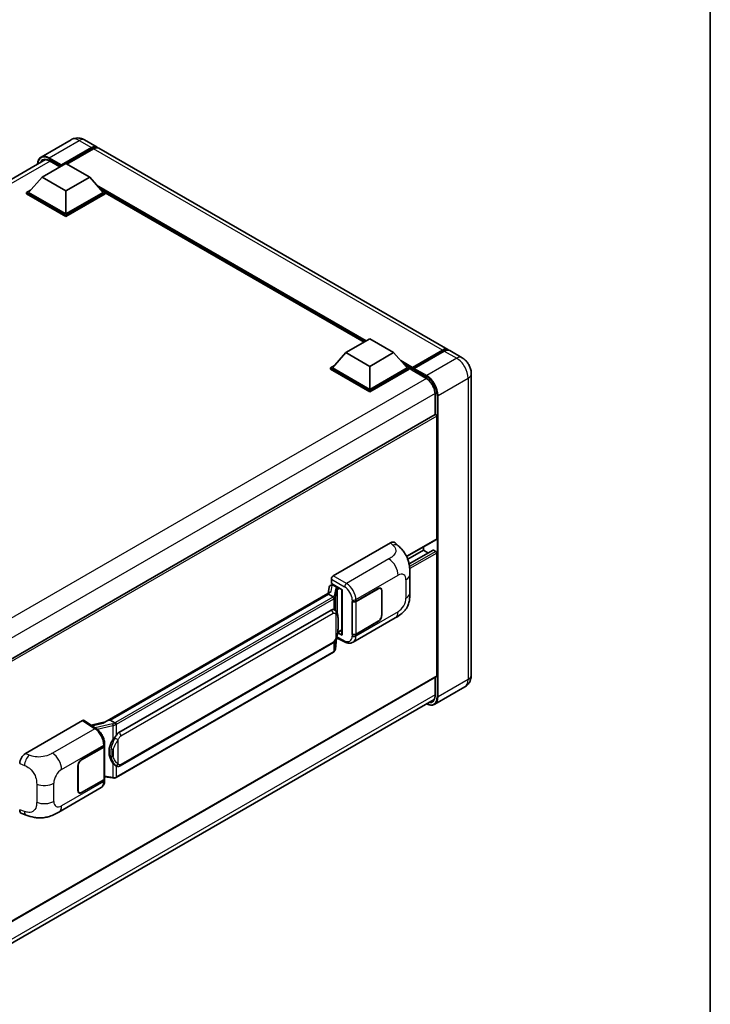
# Model space of a CAD drawing. Units: millimetres. Extents: x 0 to 8672, y 0 to 1124.
# Drawn here: x 1336 to 1564, y 217 to 541 of the extents above; entities that cross this region are included whole.
import ezdxf

# ---------------------------------------------------------------- set-up
doc = ezdxf.new("R2010")
doc.units = ezdxf.units.MM
doc.header["$LTSCALE"] = 4
for name, color, linetype, lineweight in [('Border (ISO)', 7, 'Continuous', 35), ('Visible (ISO)', 7, 'Continuous', 35), ('Visible Narrow (ISO)', 7, 'Continuous', 25)]:
    doc.layers.add(name, color=color, linetype=linetype, lineweight=lineweight)

# ---------------------------------------------------------------- blocks, each defined once
blk = doc.blocks.new('図面枠 tk図枠')
at = {"layer": 'Border (ISO)'}
blk.add_line((405.5, 289), (405.5, 8), dxfattribs=at)

msp = doc.modelspace()

# ---------------------------------------------------------------- linework, layer by layer
at = {"layer": 'Visible (ISO)'}
for p, q in [((1353.2699, 501.7265), (1343.3704, 496.011)), ((1357.7144, 501.6384), (1361.7999, 499.2797)), ((1349.9655, 493.0796), (1360.0221, 498.8858)), ((1350.1226, 493.3881), (1360.0221, 499.1036)), ((1360.6507, 498.7407), (1351.8825, 493.6784)), ((1477.4511, 432.5084), (1362.4284, 498.9168)), ((1189.5122, 405.4599), (1344.8355, 495.1358)), ((1343.6801, 489.3419), (1351.5368, 493.878)), ((1346.0831, 494.7379), (1349.5547, 492.7336)), ((1351.5368, 493.878), (1359.3936, 489.3419)), ((1349.9655, 493.0796), (1349.9655, 493.1159)), ((1350.0598, 493.0252), (1349.9655, 493.0796)), ((1343.6801, 489.3419), (1339.2175, 484.3341)), ((1351.5368, 484.8058), (1343.6801, 489.3419)), ((1359.3936, 489.3419), (1351.5368, 484.8058)), ((1359.3936, 489.3419), (1363.8562, 484.3341)), ((1338.5889, 484.3341), (1339.8835, 485.0815)), ((1338.5889, 483.826), (1338.5889, 484.3341)), ((1351.5368, 476.8586), (1338.5889, 484.3341)), ((1351.5368, 477.2215), (1339.2175, 484.3341)), ((1351.5368, 484.8058), (1351.5368, 477.2215)), ((1363.8562, 484.3341), (1351.5368, 477.2215)), ((1364.4847, 484.3341), (1351.5368, 476.8586)), ((1363.1901, 485.0815), (1364.4847, 484.3341)), ((1364.4847, 483.826), (1364.4847, 484.3341)), ((1449.8359, 434.9425), (1364.4847, 484.22)), ((1351.5368, 476.3505), (1338.5889, 483.826)), ((1364.4847, 483.826), (1351.5368, 476.3505)), ((1351.5368, 476.3505), (1351.5368, 476.8586)), ((1443.8693, 431.4977), (1451.726, 436.0337)), ((1451.726, 436.0337), (1459.5827, 431.4977)), ((1465.6628, 426.2286), (1475.7194, 432.0348)), ((1465.8053, 426.635), (1475.6734, 432.3323)), ((1476.3019, 431.9694), (1466.4024, 426.2539)), ((1482.1652, 429.7867), (1478.0797, 432.1455)), ((1443.8693, 431.4977), (1439.4066, 426.4898)), ((1451.726, 426.9616), (1443.8693, 431.4977)), ((1459.5827, 431.4977), (1451.726, 426.9616)), ((1459.5827, 431.4977), (1464.0454, 426.4898)), ((1438.7781, 426.4898), (1440.0727, 427.2372)), ((1438.7781, 425.9818), (1438.7781, 426.4898)), ((1451.726, 419.0143), (1438.7781, 426.4898)), ((1451.726, 418.5063), (1438.7781, 425.9818)), ((1451.726, 419.3772), (1439.4066, 426.4898)), ((1451.726, 426.9616), (1451.726, 419.3772)), ((1464.0454, 426.4898), (1451.726, 419.3772)), ((1464.6739, 426.4898), (1451.726, 419.0143)), ((1464.6739, 425.9818), (1451.726, 418.5063)), ((1463.3793, 427.2372), (1464.6739, 426.4898)), ((1464.6739, 425.9818), (1464.6739, 426.4898)), ((1465.6167, 425.8314), (1464.6739, 426.3758)), ((1465.6167, 425.9818), (1465.6167, 426.3084)), ((1465.6167, 425.8003), (1465.6167, 426.1269)), ((1465.6628, 425.6986), (1470.2197, 423.0677)), ((1466.2453, 425.9455), (1465.7739, 426.2176)), ((1466.2453, 425.9818), (1466.2453, 425.9455)), ((1485.2, 424.5302), (1485.2, 325.0991)), ((1451.726, 418.5063), (1451.726, 419.0143)), ((1473.2512, 417.8168), (1473.2512, 411.1254)), ((1473.2512, 411.1254), (1318.0727, 321.533)), ((1473.7877, 370.0971), (1473.7877, 410.559)), ((1439.6891, 357.8494), (1458.5232, 368.7233)), ((1460.0392, 368.7505), (1461.0719, 367.8149)), ((1473.6957, 369.8937), (1463.8637, 364.2172)), ((1469.388, 366.2868), (1469.388, 367.4066)), ((1469.388, 366.2868), (1464.2429, 363.3163)), ((1472.5859, 366.3726), (1464.6703, 361.8025)), ((1470.9126, 365.4065), (1469.388, 366.2868)), ((1473.4735, 365.9239), (1472.7192, 366.3594)), ((1473.7877, 324.9176), (1473.7877, 365.3796)), ((1464.9656, 352.3585), (1464.9656, 358.3641)), ((1438.3237, 354.1703), (1437.9534, 352.0943)), ((1438.8555, 354.7293), (1439.3301, 354.8389)), ((1439.0609, 355.3094), (1439.0609, 356.7614)), ((1439.0609, 355.3094), (1442.6386, 353.2439)), ((1439.2741, 354.8259), (1439.5863, 355.0062)), ((1439.6958, 354.7687), (1440.9528, 354.043)), ((1364.3267, 309.5859), (1438.6668, 352.5062)), ((1438.1244, 351.8656), (1366.1441, 310.3078)), ((1438.1244, 351.8656), (1438.1473, 351.998)), ((1439.6848, 350.9647), (1438.1244, 351.8656)), ((1442.5085, 353.319), (1442.5085, 338.4539)), ((1442.6386, 353.2439), (1442.6386, 338.2814)), ((1447.1485, 349.4551), (1454.4602, 353.6765)), ((1447.1848, 349.4035), (1454.4602, 353.6039)), ((1455.3046, 353.6875), (1455.027, 353.8478)), ((1455.6544, 352.9144), (1455.6544, 344.9309)), ((1455.7172, 352.9507), (1455.7172, 344.9672)), ((1445.8911, 349.4549), (1445.9138, 349.4426)), ((1445.8911, 338.5682), (1445.8911, 349.4549)), ((1445.9277, 349.4035), (1445.9575, 349.4206)), ((1445.9277, 338.662), (1445.9277, 349.4035)), ((1369.0197, 306.1799), (1439.0201, 346.5947)), ((1440.0714, 346.6283), (1440.0546, 346.638)), ((1446.2023, 335.9602), (1460.1458, 344.0105)), ((1454.4602, 342.7898), (1447.1485, 338.5685)), ((1454.4602, 342.8624), (1447.1848, 338.662)), ((1442.6386, 338.2814), (1441.1488, 339.0254)), ((1441.1623, 339.1319), (1441.1806, 339.1488)), ((1441.1719, 339.1407), (1442.5085, 339.9124)), ((1445.9937, 338.6275), (1445.8911, 338.5682)), ((1445.9138, 338.556), (1445.8911, 338.5682)), ((1369.4641, 295.213), (1439.4645, 335.6278)), ((1440.3825, 333.725), (1440.7091, 337.2876)), ((1440.7734, 337.4454), (1443.6117, 336.0279)), ((1439.7748, 332.7094), (1368.0808, 291.3168)), ((1473.6957, 324.7142), (1318.5385, 235.1341)), ((1473.2512, 324.4576), (1473.2512, 318.3857)), ((1483.0541, 321.206), (1473.1546, 315.4906)), ((1317.8059, 227.521), (1472.9721, 317.1062)), ((1338.2029, 299.2563), (1357.0369, 310.1302)), ((1357.4964, 310.1649), (1361.5538, 307.4833)), ((1364.4986, 309.6851), (1359.8199, 308.6292)), ((1365.8067, 310.2321), (1366.1441, 310.3078)), ((1366.1441, 310.3078), (1367.7045, 309.4069)), ((1364.2943, 301.8317), (1364.2943, 302.3905)), ((1356.7223, 297.2475), (1364.0339, 301.4688)), ((1356.7223, 297.1749), (1363.9976, 301.3753)), ((1364.258, 301.6866), (1364.258, 290.9967)), ((1355.4652, 287.0866), (1355.4652, 295.0701)), ((1355.5281, 287.1229), (1355.5281, 295.1064)), ((1367.9684, 295.2234), (1367.9516, 295.2331)), ((1363.9976, 290.6338), (1356.7223, 286.4334)), ((1364.0339, 290.5822), (1356.7223, 286.3608)), ((1364.258, 291.6084), (1366.945, 291.219)), ((1364.2943, 290.3863), (1364.2943, 290.9451)), ((1349.1957, 279.9534), (1363.1391, 288.0037)), ((1355.8778, 286.3498), (1355.6003, 286.51)), ((1336.9894, 279.4523), (1338.4652, 278.9274))]:
    msp.add_line(p, q, dxfattribs=at)
for centre, major_axis, ratio, start_param, end_param in [((1360.0221, 496.2005), (1.7778, 3.0792), 0.57735027, 6.10547471, 7.06858347), ((1360.0221, 496.2005), (1.6444, 2.8483), 0.57735027, 0.02962637, 0.78539816), ((1360.6507, 495.8376), (1.7778, 3.0792), 0.57735027, 0, 0.78539816), ((1350.1226, 493.2066), (0.1111, 0.1925), 0.57735027, 0.78539816, 2.35619449), ((1475.6734, 429.4292), (1.7778, 3.0792), 0.57735027, 6.10547471, 7.06858347), ((1476.3019, 429.0663), (1.7778, 3.0792), 0.57735027, 0, 0.78539816), ((1465.8053, 426.4172), (0.1333, 0.2309), 0.57735027, 0.78539816, 2.35619449), ((1465.7739, 426.0362), (-0.1111, 0.1925), 0.57735027, 5.49778714, 7.06858347), ((1465.7739, 425.891), (-0.1111, -0.1925), 0.57735027, 5.49778714, 6.28318531), ((1466.4024, 426.0725), (-0.1111, -0.1925), 0.57735027, 3.92699082, 5.49778714), ((1473.4735, 410.7405), (-0.2222, 0.3849), 0.57735027, 3.92699082, 6.28318531), ((1458.5104, 366.5373), (1.3865, 2.3188), 0.57333637, 6.16912861, 7.08294563), ((1473.4735, 370.2786), (0.2222, -0.3849), 0.57735027, 0, 0.78539816), ((1472.7192, 366.1416), (-0.1333, 0.2309), 0.57735027, 5.49778714, 6.28318531), ((1473.4735, 365.561), (-0.2222, 0.3849), 0.57735027, 3.92699082, 5.49778714), ((1439.6899, 357.1237), (-0.4444, -0.7698), 0.5780539, 3.9275998, 5.49717816), ((1439.2714, 354.421), (-0.8769, -0.6329), 0.60953579, 5.67908615, 5.72119938), ((1439.1769, 353.8912), (-0.6733, 0.6402), 0.8492429, 5.1814121, 6.75220843), ((1439.6035, 353.9897), (-0.3279, 0.8322), 0.65380937, 5.5951678, 6.18580465), ((1440.9067, 353.6535), (0.1639, -0.4161), 0.65380937, 0.88277882, 2.45357514), ((1454.4602, 352.2249), (0.8889, 1.5396), 0.57735027, 5.49778714, 7.06858347), ((1442.5187, 352.6772), (-4.3717, -0.7541), 0.21633748, 5.61025527, 6.20624454), ((1454.4602, 352.2249), (0.8444, 1.4626), 0.57735027, 5.49778714, 7.06858347), ((1446.52, 349.818), (0.8889, 0), 0.57735027, 3.9618974, 5.49778714), ((1446.5563, 349.7663), (-0.8889, 0), 0.57735027, 0.78539816, 2.35619449), ((1439.0201, 341.1333), (-0.6801, -5.6218), 0.40142867, 3.06684122, 3.43431766), ((1454.4602, 344.2414), (0.8889, 1.5396), 0.57735027, 3.92699082, 5.49778714), ((1454.4602, 344.2414), (-0.8444, -1.4626), 0.57735027, 0.78539816, 2.35619449), ((1440.9067, 339.5008), (0.2648, -0.3596), 0.48800029, 0.05438476, 0.7310134), ((1442.9529, 338.4628), (0.4444, 0.013), 0.55686057, 3.12531633, 3.9107145), ((1446.52, 338.9314), (-0.8889, 0), 0.57735027, 0.82030475, 2.35619449), ((1446.5563, 339.0249), (0.8889, 0), 0.57735027, 3.92699082, 5.49778714), ((1473.4735, 325.0991), (0.2222, -0.3849), 0.57735027, 0, 0.78539816), ((1357.0362, 309.4035), (0.445, 0.7707), 0.5766475, 6.24832118, 7.06797448), ((1362.2527, 306.3356), (4.2774, 3.8003), 0.24152145, 0.41117356, 1.00716283), ((1369.0197, 300.7185), (-0.6801, -5.6218), 0.40142867, 3.43431766, 3.80179411), ((1370.1643, 300.0576), (-0.4069, -5.4545), 0.80430597, 4.02238856, 5.58737002), ((1338.2157, 297.0851), (-1.3783, -2.3028), 0.58101844, 3.94848943, 5.51262657), ((1363.3691, 301.7382), (0.8889, 0), 0.57735027, 5.49778714, 6.15636264), ((1363.4054, 301.8317), (0.8889, 0), 0.57735027, 5.49778714, 6.28318531), ((1356.7223, 295.7959), (-0.8889, -1.5396), 0.57735027, 3.92699082, 5.49778714), ((1356.7223, 295.7959), (0.8444, 1.4626), 0.57735027, 0.78539816, 2.35619449), ((1363.3691, 290.9967), (0.8889, 0), 0.57735027, 5.49778714, 6.28318531), ((1363.4054, 290.9451), (0.8889, 0), 0.57735027, 5.49778714, 6.56987888), ((1356.7223, 287.8124), (-0.8889, -1.5396), 0.57735027, 5.49778714, 7.06858347), ((1356.7223, 287.8124), (-0.8444, -1.4626), 0.57735027, 5.49778714, 7.06858347), ((1338.2157, 281.8465), (-1.3865, -2.3188), 0.57333637, 5.51880849, 6.397242)]:
    msp.add_ellipse(centre, major_axis=major_axis, ratio=ratio, start_param=start_param, end_param=end_param, dxfattribs=at)
for points, knots in [([(1357.7144, 501.6384), (1357.5089, 501.7571), (1357.2871, 501.8668), (1356.8023, 502.058), (1356.5391, 502.1396), (1355.9663, 502.2554), (1355.6562, 502.2895), (1354.9974, 502.2822), (1354.6486, 502.2402), (1353.9472, 502.0567), (1353.5957, 501.9146), (1353.2699, 501.7265)], [3.141592654, 3.141592654, 3.141592654, 3.141592654, 3.298672286, 3.298672286, 3.455751919, 3.455751919, 3.612831552, 3.612831552, 3.769911184, 3.769911184, 3.926990817, 3.926990817, 3.926990817, 3.926990817]), ([(1342.2027, 493.6158), (1342.2077, 493.7958), (1342.2227, 493.9705), (1342.2791, 494.3492), (1342.3262, 494.5495), (1342.4523, 494.9246), (1342.5312, 495.0996), (1342.7202, 495.4189), (1342.8304, 495.5632), (1343.0799, 495.8157), (1343.2192, 495.9237), (1343.3704, 496.011)], [1.602386081, 1.602386081, 1.602386081, 1.602386081, 1.727875959, 1.727875959, 1.884955592, 1.884955592, 2.042035225, 2.042035225, 2.199114858, 2.199114858, 2.35619449, 2.35619449, 2.35619449, 2.35619449]), ([(1344.0831, 494.958), (1344.182, 495.0151), (1344.2887, 495.0589), (1344.5178, 495.1188), (1344.6402, 495.1349), (1344.8996, 495.1378), (1345.0366, 495.1244), (1345.3216, 495.0668), (1345.4696, 495.0225), (1345.7725, 494.9031), (1345.9273, 494.8279), (1346.0831, 494.7379)], [2.35619449, 2.35619449, 2.35619449, 2.35619449, 2.513274123, 2.513274123, 2.670353756, 2.670353756, 2.827433388, 2.827433388, 2.984513021, 2.984513021, 3.141592654, 3.141592654, 3.141592654, 3.141592654]), ([(1475.7194, 432.0348), (1475.8416, 432.1054), (1475.9649, 432.1655), (1476.2114, 432.2627), (1476.3346, 432.2999), (1476.5785, 432.3492), (1476.6993, 432.3614), (1476.9355, 432.3588), (1477.0509, 432.344), (1477.1805, 432.3101), (1477.1995, 432.3046), (1477.2183, 432.2988)], [1.570796327, 1.570796327, 1.570796327, 1.570796327, 1.727875959, 1.727875959, 1.884955592, 1.884955592, 2.042035225, 2.042035225, 2.199114858, 2.199114858, 2.226350272, 2.226350272, 2.226350272, 2.226350272]), ([(1485.2, 424.5302), (1485.2, 425.0047), (1485.138, 425.4405), (1484.9394, 426.2611), (1484.8017, 426.6459), (1484.4637, 427.3781), (1484.2634, 427.7252), (1483.7983, 428.3839), (1483.5338, 428.6956), (1482.9225, 429.2779), (1482.5761, 429.5495), (1482.1652, 429.7867)], [4.71238898, 4.71238898, 4.71238898, 4.71238898, 5.02654825, 5.02654825, 5.34070751, 5.34070751, 5.65486678, 5.65486678, 5.96902604, 5.96902604, 6.28318531, 6.28318531, 6.28318531, 6.28318531]), ([(1470.2197, 423.0677), (1470.5283, 422.8895), (1470.8407, 422.653), (1471.4401, 422.0845), (1471.7267, 421.7522), (1472.2433, 421.025), (1472.473, 420.6299), (1472.8505, 419.8186), (1472.9983, 419.4025), (1473.1973, 418.5946), (1473.2488, 418.2028), (1473.2512, 417.8345), (1473.2512, 417.8256), (1473.2512, 417.8168)], [0, 0, 0, 0, 0.31107929, 0.31107929, 0.6234698, 0.6234698, 0.93705488, 0.93705488, 1.25066041, 1.25066041, 1.56309811, 1.56309811, 1.57079633, 1.57079633, 1.57079633, 1.57079633]), ([(1461.0719, 367.8149), (1461.3601, 367.5537), (1461.7174, 367.2343), (1462.3475, 366.5576), (1462.6372, 366.2014), (1463.2729, 365.3145), (1463.6175, 364.7472), (1464.0485, 363.822), (1464.1751, 363.5123), (1464.4271, 362.7929), (1464.5432, 362.3759), (1464.7392, 361.5001), (1464.813, 361.0367), (1464.9521, 359.8206), (1464.9656, 359.0331), (1464.9656, 358.3641)], [0, 0, 0, 0, 0.18362486, 0.18362486, 0.36333296, 0.36333296, 0.60386192, 0.60386192, 0.71569796, 0.71569796, 0.86115341, 0.86115341, 1.02941414, 1.02941414, 1.30785701, 1.30785701, 1.30785701, 1.30785701]), ([(1439.9896, 350.41), (1439.9897, 350.4108), (1439.9898, 350.4117), (1439.9947, 350.4616), (1439.9914, 350.514), (1439.9684, 350.6221), (1439.9482, 350.6769), (1439.8934, 350.7793), (1439.8594, 350.826), (1439.7818, 350.9052), (1439.7391, 350.937), (1439.6947, 350.9594)], [-0.0778087689, -0.0778087689, -0.0778087689, -0.0778087689, -0.0774791395, -0.0774791395, -0.0585788033, -0.0585788033, -0.0389062325, -0.0389062325, -0.0193765361, -0.0193765361, 0, 0, 0, 0]), ([(1464.9656, 352.3585), (1464.9656, 351.712), (1464.9542, 350.9918), (1464.8195, 349.8789), (1464.7477, 349.4571), (1464.5813, 348.7928), (1464.5108, 348.5537), (1464.3359, 348.0697), (1464.229, 347.8216), (1463.9459, 347.2818), (1463.7551, 346.9902), (1463.3658, 346.4908), (1463.1664, 346.2713), (1462.648, 345.7553), (1462.3235, 345.4795), (1461.4043, 344.7642), (1460.7507, 344.3597), (1460.1458, 344.0105)], [0, 0, 0, 0, 0.26907114, 0.26907114, 0.43224894, 0.43224894, 0.52213259, 0.52213259, 0.61371232, 0.61371232, 0.72841245, 0.72841245, 0.83295305, 0.83295305, 0.995563, 0.995563, 1.28301074, 1.28301074, 1.28301074, 1.28301074]), ([(1440.5136, 346.2736), (1440.4901, 346.2985), (1440.4657, 346.3233), (1440.4146, 346.3726), (1440.3879, 346.3971), (1440.3321, 346.4455), (1440.303, 346.4695), (1440.242, 346.5167), (1440.2101, 346.5399), (1440.1432, 346.5851), (1440.1081, 346.6071), (1440.0714, 346.6283)], [-0.1703054541, -0.1703054541, -0.1703054541, -0.1703054541, -0.1584465752, -0.1584465752, -0.1465876964, -0.1465876964, -0.1347288175, -0.1347288175, -0.1228699387, -0.1228699387, -0.1110110598, -0.1110110598, -0.1110110598, -0.1110110598]), ([(1441.272, 343.4419), (1441.2693, 343.6299), (1441.2646, 343.815), (1441.2463, 344.1828), (1441.2327, 344.3655), (1441.1887, 344.7326), (1441.1584, 344.9169), (1441.0658, 345.294), (1441.0039, 345.4869), (1440.8182, 345.8802), (1440.6933, 346.083), (1440.5136, 346.2736)], [-0.42564821, -0.42564821, -0.42564821, -0.42564821, -0.340518568, -0.340518568, -0.255388926, -0.255388926, -0.170259284, -0.170259284, -0.085129642, -0.085129642, 0, 0, 0, 0]), ([(1440.677, 337.2148), (1440.8079, 337.5047), (1440.8978, 337.7883), (1441.0394, 338.3434), (1441.0895, 338.6136), (1441.1671, 339.1426), (1441.1942, 339.402), (1441.2343, 339.9106), (1441.2472, 340.1597), (1441.2647, 340.6461), (1441.2693, 340.8832), (1441.2721, 341.1133)], [-0.425024641, -0.425024641, -0.425024641, -0.425024641, -0.340019712, -0.340019712, -0.255014784, -0.255014784, -0.170009856, -0.170009856, -0.085004928, -0.085004928, 0, 0, 0, 0]), ([(1441.2721, 341.1133), (1441.2741, 341.2835), (1441.2757, 341.4513), (1441.2781, 341.7811), (1441.2789, 341.9433), (1441.2797, 342.2611), (1441.2797, 342.4168), (1441.2789, 342.7218), (1441.2781, 342.8709), (1441.2757, 343.1619), (1441.2741, 343.3039), (1441.272, 343.4419)], [-0.318622721, -0.318622721, -0.318622721, -0.318622721, -0.254898176, -0.254898176, -0.191173632, -0.191173632, -0.127449088, -0.127449088, -0.063724544, -0.063724544, 0, 0, 0, 0]), ([(1439.4645, 335.6278), (1439.6177, 335.7162), (1439.7455, 335.8235), (1439.9594, 336.0362), (1440.0482, 336.1443), (1440.2086, 336.3603), (1440.2788, 336.4675), (1440.4073, 336.6795), (1440.4658, 336.7851), (1440.5747, 336.9955), (1440.6251, 337.1003), (1440.6738, 337.2077), (1440.6754, 337.2112), (1440.677, 337.2148)], [-0.170496085, -0.170496085, -0.170496085, -0.170496085, -0.1375677, -0.1375677, -0.103468483, -0.103468483, -0.069369266, -0.069369266, -0.035270049, -0.035270049, -0.001170832, -0.001170832, 0, 0, 0, 0]), ([(1446.2023, 335.9602), (1446.0458, 335.8699), (1445.878, 335.7995), (1445.5321, 335.7012), (1445.3542, 335.6731), (1444.9975, 335.6553), (1444.8188, 335.6655), (1444.4652, 335.7185), (1444.2904, 335.7612), (1443.9465, 335.8746), (1443.7774, 335.9452), (1443.6117, 336.0279)], [0.785398163, 0.785398163, 0.785398163, 0.785398163, 0.935496479, 0.935496479, 1.085594795, 1.085594795, 1.23569311, 1.23569311, 1.385791426, 1.385791426, 1.535889742, 1.535889742, 1.535889742, 1.535889742]), ([(1439.7748, 332.7094), (1439.7858, 332.7157), (1439.7966, 332.7221), (1439.8182, 332.7352), (1439.8289, 332.7419), (1439.85, 332.7555), (1439.8605, 332.7624), (1439.8813, 332.7764), (1439.8916, 332.7835), (1439.9121, 332.798), (1439.9222, 332.8054), (1439.9322, 332.8129)], [4.71238898, 4.71238898, 4.71238898, 4.71238898, 4.738118847, 4.738118847, 4.763848714, 4.763848714, 4.789578581, 4.789578581, 4.815308448, 4.815308448, 4.841038315, 4.841038315, 4.841038315, 4.841038315]), ([(1439.9896, 332.9914), (1439.9897, 332.9907), (1439.9898, 332.99), (1439.9947, 332.9477), (1439.9914, 332.9105), (1439.9701, 332.8516), (1439.9539, 332.8291), (1439.9322, 332.8129)], [-0.0003297628, -0.0003297628, -0.0003297628, -0.0003297628, 0, 0, 0.0189079865, 0.0189079865, 0.0357441925, 0.0357441925, 0.0357441925, 0.0357441925]), ([(1439.9491, 332.8279), (1439.9965, 332.8781), (1440.0409, 332.9304), (1440.1231, 333.0394), (1440.1609, 333.096), (1440.2287, 333.2131), (1440.2588, 333.2735), (1440.3103, 333.3978), (1440.3317, 333.4616), (1440.3647, 333.5917), (1440.3763, 333.6581), (1440.3825, 333.725)], [-1.489339836, -1.489339836, -1.489339836, -1.489339836, -1.362514136, -1.362514136, -1.235688435, -1.235688435, -1.108862734, -1.108862734, -0.982037034, -0.982037034, -0.855211333, -0.855211333, -0.855211333, -0.855211333]), ([(1483.0541, 321.206), (1483.3799, 321.3941), (1483.6787, 321.6275), (1484.1882, 322.1431), (1484.3991, 322.4242), (1484.7348, 322.9911), (1484.8603, 323.2767), (1485.0464, 323.8307), (1485.1074, 324.0993), (1485.1841, 324.6148), (1485.2, 324.8618), (1485.2, 325.0991)], [3.926990817, 3.926990817, 3.926990817, 3.926990817, 4.08407045, 4.08407045, 4.241150082, 4.241150082, 4.398229715, 4.398229715, 4.555309348, 4.555309348, 4.71238898, 4.71238898, 4.71238898, 4.71238898]), ([(1473.2512, 318.3857), (1473.2512, 318.2057), (1473.239, 318.0341), (1473.191, 317.712), (1473.1553, 317.5617), (1473.0627, 317.286), (1473.0058, 317.1608), (1472.8736, 316.9376), (1472.7984, 316.8396), (1472.632, 316.6712), (1472.5408, 316.6006), (1472.4419, 316.5435)], [1.570796327, 1.570796327, 1.570796327, 1.570796327, 1.727875959, 1.727875959, 1.884955592, 1.884955592, 2.042035225, 2.042035225, 2.199114858, 2.199114858, 2.35619449, 2.35619449, 2.35619449, 2.35619449]), ([(1473.1546, 315.4906), (1473.0033, 315.4032), (1472.8401, 315.3366), (1472.4968, 315.2468), (1472.3166, 315.2236), (1471.9456, 315.2195), (1471.7547, 315.2386), (1471.3667, 315.317), (1471.1697, 315.3763), (1470.8136, 315.5168), (1470.6548, 315.5912), (1470.4963, 315.6769)], [2.35619449, 2.35619449, 2.35619449, 2.35619449, 2.513274123, 2.513274123, 2.670353756, 2.670353756, 2.827433388, 2.827433388, 2.984513021, 2.984513021, 3.110002899, 3.110002899, 3.110002899, 3.110002899]), ([(1368.0368, 308.868), (1368.0367, 308.8688), (1368.0366, 308.8695), (1368.0299, 308.9127), (1368.0169, 308.9594), (1367.9783, 309.0586), (1367.9526, 309.1102), (1367.8924, 309.2095), (1367.8585, 309.2563), (1367.7868, 309.3389), (1367.7498, 309.374), (1367.7135, 309.401)], [-0.0003297628, -0.0003297628, -0.0003297628, -0.0003297628, 0, 0, 0.0189079865, 0.0189079865, 0.0385885202, 0.0385885202, 0.0581261217, 0.0581261217, 0.0775105008, 0.0775105008, 0.0775105008, 0.0775105008]), ([(1364.2943, 302.3905), (1364.2943, 302.7639), (1364.2467, 303.1489), (1364.0703, 303.9232), (1363.9414, 304.3123), (1363.6141, 305.07), (1363.4158, 305.4385), (1362.9635, 306.1292), (1362.7098, 306.4513), (1362.1606, 307.0252), (1361.8654, 307.2773), (1361.5538, 307.4833)], [0, 0, 0, 0, 0.30717795, 0.30717795, 0.6143559, 0.6143559, 0.92153385, 0.92153385, 1.22871179, 1.22871179, 1.53588974, 1.53588974, 1.53588974, 1.53588974]), ([(1367.0398, 303.7821), (1367.1978, 303.9854), (1367.3668, 304.2095), (1367.7543, 304.7329), (1367.975, 305.0357), (1368.1729, 305.3264)], [0.251927497, 0.251927497, 0.251927497, 0.251927497, 0.346143771, 0.346143771, 0.465492697, 0.465492697, 0.465492697, 0.465492697]), ([(1367.9518, 295.2331), (1367.8168, 295.3111), (1367.6765, 295.4197), (1367.3668, 295.7044), (1367.1978, 295.8902), (1367.0398, 296.0809)], [1.13986773, 1.13986773, 1.13986773, 1.13986773, 1.216302642, 1.216302642, 1.310518917, 1.310518917, 1.310518917, 1.310518917]), ([(1367.9684, 295.2234), (1368.0372, 295.1837), (1368.1121, 295.1467), (1368.2767, 295.0828), (1368.3665, 295.0558), (1368.5618, 295.0192), (1368.6682, 295.0095), (1368.8929, 295.0174), (1369.0107, 295.0351), (1369.2451, 295.1029), (1369.3608, 295.1534), (1369.4641, 295.213)], [-0.11101106, -0.11101106, -0.11101106, -0.11101106, -0.088808848, -0.088808848, -0.066606636, -0.066606636, -0.044404424, -0.044404424, -0.022202212, -0.022202212, 0, 0, 0, 0]), ([(1363.1391, 288.0037), (1363.3013, 288.0973), (1363.4497, 288.214), (1363.7084, 288.4798), (1363.8188, 288.6287), (1364.002, 288.9454), (1364.0749, 289.1132), (1364.1883, 289.4605), (1364.2288, 289.6401), (1364.2818, 290.0075), (1364.2943, 290.1954), (1364.2943, 290.3863)], [-0.785398163, -0.785398163, -0.785398163, -0.785398163, -0.628318531, -0.628318531, -0.471238898, -0.471238898, -0.314159265, -0.314159265, -0.157079633, -0.157079633, 0, 0, 0, 0]), ([(1366.945, 291.219), (1367.0098, 291.2096), (1367.0745, 291.2019), (1367.203, 291.1901), (1367.2667, 291.186), (1367.3926, 291.1815), (1367.4548, 291.1811), (1367.577, 291.1843), (1367.637, 291.1878), (1367.7547, 291.199), (1367.8122, 291.2067), (1367.8685, 291.2167)], [0.855211333, 0.855211333, 0.855211333, 0.855211333, 0.984372553, 0.984372553, 1.113533773, 1.113533773, 1.242694993, 1.242694993, 1.371856212, 1.371856212, 1.501017432, 1.501017432, 1.501017432, 1.501017432]), ([(1368.0368, 291.4495), (1368.0367, 291.4486), (1368.0366, 291.4478), (1368.0299, 291.3989), (1368.0169, 291.356), (1367.9783, 291.2834), (1367.9526, 291.255), (1367.9056, 291.2269), (1367.8875, 291.2201), (1367.8685, 291.2167)], [-0.0778087689, -0.0778087689, -0.0778087689, -0.0778087689, -0.0774791395, -0.0774791395, -0.0585788033, -0.0585788033, -0.0389062325, -0.0389062325, -0.0279382932, -0.0279382932, -0.0279382932, -0.0279382932]), ([(1367.9046, 291.2277), (1367.9167, 291.2331), (1367.9288, 291.2385), (1367.9528, 291.2497), (1367.9647, 291.2554), (1367.9884, 291.2671), (1368.0002, 291.273), (1368.0235, 291.2851), (1368.0351, 291.2913), (1368.0581, 291.3039), (1368.0695, 291.3103), (1368.0808, 291.3168)], [4.579355382, 4.579355382, 4.579355382, 4.579355382, 4.605962102, 4.605962102, 4.632568821, 4.632568821, 4.659175541, 4.659175541, 4.685782261, 4.685782261, 4.71238898, 4.71238898, 4.71238898, 4.71238898]), ([(1349.1957, 279.9534), (1348.677, 279.654), (1348.0657, 279.3173), (1346.9011, 278.7958), (1346.3283, 278.5767), (1345.2288, 278.2627), (1344.7048, 278.1531), (1343.6659, 278.031), (1343.1439, 278.0153), (1342.1283, 278.0551), (1341.6257, 278.1103), (1340.2099, 278.3444), (1339.2819, 278.6369), (1338.4652, 278.9274)], [0, 0, 0, 0, 0.24648635, 0.24648635, 0.47055558, 0.47055558, 0.64899431, 0.64899431, 0.82358511, 0.82358511, 1.00416753, 1.00416753, 1.34397561, 1.34397561, 1.34397561, 1.34397561])]:
    msp.add_open_spline(points, degree=3, knots=knots, dxfattribs=at)
for points in [[(1439.6947, 350.9594), (1439.6912, 350.9612), (1439.6878, 350.963), (1439.6848, 350.9647)], [(1439.8669, 346.719), (1439.938, 346.6966), (1440.0003, 346.6692), (1440.0547, 346.6378)], [(1367.7045, 309.4069), (1367.7075, 309.4052), (1367.7105, 309.4032), (1367.7135, 309.401)]]:
    msp.add_open_spline(points, degree=3, dxfattribs=at)
at = {"layer": 'Visible Narrow (ISO)'}
for p, q in [((1346.0371, 495.7469), (1355.9366, 501.4623)), ((1355.9366, 501.4623), (1360.0221, 499.1036)), ((1360.4621, 498.6318), (1360.0221, 498.8858)), ((1475.6734, 432.3323), (1360.6507, 498.7407)), ((1346.2863, 494.6206), (1190.7879, 404.8436)), ((1345.88, 495.4747), (1349.9655, 493.1159)), ((1350.1226, 493.3881), (1346.0371, 495.7469)), ((1349.6198, 492.7712), (1346.0371, 494.8396)), ((1450.6261, 435.3987), (1361.7248, 486.7259)), ((1450.2489, 435.181), (1362.5241, 485.8289)), ((1449.9661, 435.0177), (1363.1235, 485.1562)), ((1465.7739, 426.2176), (1475.8305, 432.0238)), ((1475.8305, 432.0238), (1476.1133, 431.8605)), ((1476.3019, 431.9694), (1480.3874, 429.6106)), ((1465.8053, 426.635), (1461.914, 428.8816)), ((1480.3874, 429.6106), (1470.4879, 423.8952)), ((1465.6167, 426.3084), (1462.7133, 427.9847)), ((1465.6167, 425.9818), (1463.3127, 427.312)), ((1470.1736, 423.1694), (1465.6167, 425.8003)), ((1466.2453, 425.9818), (1470.3308, 423.623)), ((1470.4879, 423.8952), (1466.4024, 426.2539)), ((1470.4163, 422.9466), (1314.9208, 333.1712)), ((1474.2591, 417.3632), (1484.1586, 423.0787)), ((1484.1586, 423.0787), (1484.1586, 323.6475)), ((1473.2448, 418.0476), (1317.8792, 328.3473)), ((1473.3163, 411.1455), (1473.3163, 417.7261)), ((1473.9449, 417.3632), (1473.9449, 317.932)), ((1474.2591, 317.932), (1474.2591, 417.3632)), ((1473.7877, 410.559), (1318.483, 320.8938)), ((1458.5232, 368.7233), (1459.3472, 367.9767)), ((1473.7877, 370.0971), (1463.8066, 364.3345)), ((1472.7192, 366.3594), (1464.6868, 361.7219)), ((1473.4735, 365.9239), (1464.8212, 360.9285)), ((1473.7877, 365.3796), (1464.8986, 360.2475)), ((1458.0333, 363.4271), (1444.0308, 355.3428)), ((1444.0308, 355.3428), (1439.6891, 357.8494)), ((1447.1485, 350.0139), (1461.0663, 358.0493)), ((1438.9983, 352.677), (1439.3575, 354.6906)), ((1439.0609, 356.7614), (1443.4026, 354.2548)), ((1439.3575, 354.6906), (1439.6958, 354.7687)), ((1439.6958, 354.7687), (1439.8466, 354.8558)), ((1440.9528, 354.043), (1440.8677, 354.0233)), ((1441.1037, 354.1301), (1440.9528, 354.043)), ((1463.6638, 356.5497), (1463.6638, 350.5441)), ((1365.8067, 310.2321), (1438.1473, 351.998)), ((1439.5526, 350.8758), (1367.8586, 309.4832)), ((1440.4805, 353.7469), (1440.0302, 351.2226)), ((1440.3832, 350.805), (1440.8335, 353.3293)), ((1440.3832, 346.4008), (1440.3832, 350.805)), ((1440.8335, 353.3293), (1440.8335, 345.8347)), ((1441.0917, 353.4421), (1441.221, 353.472)), ((1441.0917, 345.185), (1441.0917, 353.4421)), ((1441.221, 353.472), (1441.7322, 353.7672)), ((1454.3973, 353.6402), (1454.4602, 353.6039)), ((1455.6526, 352.988), (1455.7172, 352.9507)), ((1368.1729, 308.9389), (1439.8669, 350.3314)), ((1439.8669, 350.3314), (1439.8669, 346.719)), ((1445.9138, 350.0015), (1445.9138, 349.4426)), ((1447.1485, 349.4551), (1447.1485, 350.0139)), ((1447.1848, 338.662), (1447.1848, 349.4035)), ((1369.6482, 305.0913), (1439.6486, 345.506)), ((1440.4954, 345.3009), (1440.4954, 337.2177)), ((1461.0663, 346.0451), (1447.1485, 338.0096)), ((1455.7172, 344.9672), (1455.6544, 345.0034)), ((1441.27, 341.088), (1441.27, 343.393)), ((1454.3973, 342.8261), (1454.4602, 342.7898)), ((1441.221, 339.3194), (1441.1794, 339.281)), ((1442.5085, 340.0627), (1441.221, 339.3194)), ((1445.9138, 338.556), (1445.9138, 337.9972)), ((1447.1485, 338.0096), (1447.1485, 338.5685)), ((1439.6486, 336.0347), (1369.6482, 295.6199)), ((1439.8669, 335.9443), (1439.8669, 332.9128)), ((1440.7075, 337.2838), (1440.3832, 333.7477)), ((1440.3832, 333.7477), (1440.3832, 336.641)), ((1443.4026, 336.4478), (1440.8679, 337.7137)), ((1439.8669, 332.9128), (1368.1729, 291.5203)), ((1473.7877, 324.9176), (1318.5385, 235.2844)), ((1473.3163, 318.2949), (1473.3163, 324.4952)), ((1484.1586, 323.6475), (1474.2591, 317.932)), ((1473.2512, 318.6202), (1317.91, 228.9339)), ((1357.0369, 310.1302), (1361.0856, 307.4544)), ((1360.1353, 308.4208), (1363.762, 309.2393)), ((1366.9185, 309.0115), (1361.1957, 307.7199)), ((1368.1729, 305.3264), (1368.1729, 308.9389)), ((1361.0856, 307.4544), (1347.0831, 299.37)), ((1361.8312, 307.2846), (1367.0398, 308.4601)), ((1367.0398, 308.4601), (1367.0398, 303.7821)), ((1350.1161, 293.9922), (1364.0339, 302.0277)), ((1364.0339, 302.0277), (1364.0339, 301.4688)), ((1368.8014, 295.8251), (1368.8014, 303.9083)), ((1339.4246, 298.7393), (1338.2029, 299.2563)), ((1363.9976, 301.3753), (1363.9976, 290.6338)), ((1367.1018, 300.572), (1367.1018, 298.267)), ((1336.2948, 295.9905), (1337.8676, 295.3249)), ((1356.7223, 297.1749), (1356.6609, 297.2103)), ((1367.0398, 296.0809), (1367.0398, 291.4028)), ((1355.4667, 295.1419), (1355.5281, 295.1064)), ((1368.1729, 291.5203), (1368.1729, 295.1233)), ((1341.8906, 289.1803), (1341.8906, 283.1748)), ((1347.5186, 283.4876), (1347.5186, 289.4932)), ((1364.0339, 290.0234), (1350.1161, 281.988)), ((1364.0339, 290.5822), (1364.0339, 290.0234)), ((1367.0398, 291.4028), (1364.258, 291.806)), ((1355.5281, 287.1229), (1355.4652, 287.1592)), ((1356.7223, 286.3608), (1356.6577, 286.3981)), ((1337.8676, 280.1635), (1336.2948, 280.7229))]:
    msp.add_line(p, q, dxfattribs=at)
for centre, major_axis, ratio, start_param, end_param in [((1355.9366, 497.1077), (-2.6667, 4.6188), 0.57735027, 5.49778714, 6.28318531), ((1355.9366, 498.5592), (1.7778, 3.0792), 0.57735027, 0, 0.78539816), ((1345.88, 491.3015), (-2.5556, 4.4264), 0.57735027, 5.49778714, 7.00309553), ((1346.0371, 491.2108), (-2.2222, 3.849), 0.57735027, 5.49778714, 6.73421212), ((1346.0371, 491.3922), (-2.6667, 4.6188), 0.57735027, 5.49778714, 6.28318531), ((1346.1942, 491.3015), (-2.1111, 3.6566), 0.57735027, 0, 0.32588296), ((1346.0371, 495.5654), (0.1111, 0.1925), 0.57735027, 0.78539816, 2.35619449), ((1346.1942, 494.9304), (-0.1111, -0.1925), 0.57735027, 5.49778714, 6.28318531), ((1475.8305, 431.8424), (-0.1111, 0.1925), 0.57735027, 5.49778714, 6.28318531), ((1475.8305, 429.3385), (1.6444, 2.8483), 0.57735027, 0.15155638, 0.78539816), ((1480.3874, 426.7075), (1.7778, 3.0792), 0.57735027, 0, 0.78539816), ((1480.3874, 425.256), (2.6667, -4.6188), 0.57735027, 0.78539816, 2.35619449), ((1470.3308, 423.2601), (-0.1111, -0.1925), 0.57735027, 5.49778714, 6.28318531), ((1470.1736, 419.5405), (-2.2222, 3.849), 0.57735027, 3.92699082, 5.49778714), ((1470.4879, 423.7137), (0.1111, 0.1925), 0.57735027, 0.78539816, 2.35619449), ((1470.3308, 419.4498), (2.5556, -4.4264), 0.57735027, 0.78539816, 2.35619449), ((1470.4879, 419.5405), (-2.6667, 4.6188), 0.57735027, 3.92699082, 5.49778714), ((1481.6445, 424.5302), (3.5556, 0), 0.57735027, 5.49778714, 6.28318531), ((1473.4735, 417.8168), (-0.2222, 0), 0.57735027, 0, 0.78539816), ((1474.102, 417.4539), (0.2222, 0), 0.57735027, 3.92699082, 5.49778714), ((1459.2814, 365.8387), (1.7905, 1.9762), 0.65672952, 0, 0.91381702), ((1457.9236, 359.8638), (-2.2222, 3.849), 0.57735027, 3.92699082, 5.46288056), ((1461.0663, 355.05), (1.8367, 3.1813), 0.57735027, 5.49778714, 7.06858347), ((1460.5211, 358.3641), (4.4444, 0), 0.57735027, 5.49778714, 6.28318531), ((1441.8105, 353.479), (1.3291, -0.2733), 0.39024564, 2.43627197, 3.15185696), ((1440.7774, 353.6236), (0.1, -0.433), 0.71890164, 0.98015947, 2.5509558), ((1444.0088, 354.6301), (0.4444, 0.7698), 0.53637355, 0.78600715, 2.3555855), ((1443.3118, 351.4023), (1.874, -3.0229), 0.59713441, 0.76668294, 2.30257268), ((1443.918, 351.7777), (-2.3178, 3.7933), 0.59324129, 3.91222392, 5.44811366), ((1438.6098, 351.4201), (-1.3333, 0), 0.57735027, 2.35619449, 2.5086304), ((1439.5526, 350.5129), (0.2222, -0.3849), 0.57735027, 0.78539816, 2.35619449), ((1438.7001, 351.4906), (1.3291, -0.2733), 0.39024564, 5.63445405, 6.29344962), ((1438.6098, 351.0908), (-1.7733, 0.2866), 0.43824712, 2.52999888, 3.14247799), ((1439.9399, 350.8229), (0.4375, -0.078), 0.92189307, 0.1475388, 1.52868309), ((1440.3901, 353.3472), (0.4375, -0.078), 0.92189307, 0.1475388, 1.52868309), ((1441.7202, 353.0793), (-0.8857, 0.2539), 0.2955286, 5.58231733, 6.29790232), ((1460.5211, 352.3585), (4.4444, 0), 0.57735027, 5.49778714, 6.28318531), ((1438.6098, 351.0572), (1.7778, 0), 0.57735027, 5.49778714, 5.60089302), ((1446.52, 350.3768), (0.8889, 0), 0.57735027, 3.9618974, 5.49778714), ((1461.0663, 349.0444), (-1.8367, -3.1813), 0.57735027, 0.78539816, 2.35619449), ((1439.0201, 345.8689), (0.4444, -0.7698), 0.57735027, 0.78539816, 2.35619449), ((1439.8669, 345.6638), (0.6467, 0.6098), 0.80454456, 4.94896384, 6.28318531), ((1457.9236, 347.8595), (2.2222, -3.849), 0.57735027, 0, 0.78539816), ((1440.3832, 343.4288), (0.8888, 0.0131), 0.69418244, 6.20397498, 6.28318531), ((1440.3832, 341.1238), (0.8888, -0.0105), 0.44716568, 6.21946524, 6.28318531), ((1443.3118, 339.3981), (1.874, -3.0229), 0.59713441, 5.5139785, 7.04986825), ((1446.52, 338.3725), (-0.8889, 0), 0.57735027, 0.82030475, 2.35619449), ((1443.918, 339.7734), (-2.3178, 3.7933), 0.59324129, 3.12682576, 3.91222392), ((1439.0201, 336.3976), (0.4444, -0.7698), 0.57735027, 0, 0.78539816), ((1439.8669, 337.5805), (0.8102, -0.3657), 0.13919307, 5.66073721, 6.28318531), ((1444.0088, 336.8232), (-0.3972, -0.7952), 0.5766475, 5.463532, 6.28318531), ((1439.5526, 333.0943), (0.2222, -0.3849), 0.57735027, 0, 0.78539816), ((1438.6098, 333.6386), (-1.7778, 0), 0.57735027, 2.35619449, 2.45930037), ((1438.6098, 333.605), (1.7519, 0.4413), 0.68484185, 5.43004551, 6.04252462), ((1439.9399, 333.7656), (0.4426, -0.0406), 0.66690795, 0, 0.07651115), ((1481.6445, 325.0991), (3.5556, 0), 0.57735027, 5.49778714, 6.28318531), ((1480.3874, 325.8248), (2.6667, -4.6188), 0.57735027, 0, 0.78539816), ((1470.1736, 320.1094), (2.2222, -3.849), 0.57735027, 5.8321585, 7.06858347), ((1473.4735, 318.3857), (-0.2222, 0), 0.57735027, 0, 0.78539816), ((1470.3308, 320.0187), (2.5556, -4.4264), 0.57735027, 5.56327508, 7.06858347), ((1470.3308, 320.2001), (2.1111, -3.6566), 0.57735027, 5.95730235, 6.28318531), ((1470.4879, 320.1094), (2.6667, -4.6188), 0.57735027, 0, 0.78539816), ((1474.102, 318.0228), (0.2222, 0), 0.57735027, 3.92699082, 5.49778714), ((1366.8255, 309.9937), (-1.2905, -0.4751), 0.70556137, 1.38645418, 2.04544975), ((1367.0088, 308.7161), (0.0978, -0.4335), 0.07194267, 3.94650419, 5.32764848), ((1366.9158, 309.6983), (1.7519, 0.4413), 0.68484185, 4.61135463, 5.22383374), ((1366.9158, 310.0276), (-1.3333, 0), 0.57735027, 2.20375859, 2.35619449), ((1367.8586, 309.1203), (0.2222, -0.3849), 0.57735027, 0.78539816, 2.35619449), ((1366.9158, 309.6647), (1.7778, 0), 0.57735027, 5.39468126, 5.49778714), ((1361.0637, 306.7417), (0.4901, 0.7416), 0.5766475, 0, 0.81965331), ((1360.979, 303.8928), (2.1314, -3.901), 0.56100804, 0.79860416, 2.3344939), ((1369.0197, 305.4542), (0.4444, -0.7698), 0.57735027, 0.78539816, 2.35619449), ((1363.4054, 302.3905), (0.8889, 0), 0.57735027, 5.49778714, 6.28318531), ((1368.1729, 304.2712), (0.8102, -0.3657), 0.13919307, 4.08994088, 5.66073721), ((1346.9734, 295.8067), (2.2222, -3.849), 0.57735027, 0.78539816, 2.32128791), ((1367.0398, 301.0839), (0.8739, -0.1626), 0.56203751, 4.02622381, 4.88718922), ((1339.3588, 296.6013), (1.0393, 2.4558), 0.4365316, 0.72579055, 2.28992769), ((1367.0398, 298.779), (0.8734, 0.165), 0.5793106, 3.81307618, 4.67404159), ((1368.1729, 296.188), (-0.6467, -0.6098), 0.80454456, 0.23657486, 1.80737118), ((1369.0197, 295.9828), (0.4444, -0.7698), 0.57735027, 0, 0.78539816), ((1350.1161, 290.9929), (1.8367, 3.1813), 0.57735027, 0.78539816, 2.35619449), ((1344.3759, 291.3076), (-4.4444, 0), 0.57735027, 0.97738438, 2.35619449), ((1360.979, 291.8885), (2.1314, -3.901), 0.56100804, 0.01320599, 0.79860416), ((1363.4054, 290.3863), (0.8889, 0), 0.57735027, 5.49778714, 6.28318531), ((1367.0088, 291.6588), (-0.0638, -0.4398), 0.18304246, 0, 0.97643306), ((1366.9158, 292.2125), (-1.7733, 0.2866), 0.43824712, 1.71130801, 2.32378712), ((1366.9158, 292.2461), (-1.7778, 0), 0.57735027, 2.25308861, 2.35619449), ((1367.8586, 291.7017), (0.2222, -0.3849), 0.57735027, 0, 0.78539816), ((1344.3759, 285.3021), (4.4444, 0), 0.57735027, 4.11897703, 5.49778714), ((1350.1161, 284.9873), (-1.8367, -3.1813), 0.57735027, 5.49778714, 7.06858347), ((1339.3588, 281.4399), (-0.8936, -2.5125), 0.47609055, 5.40475179, 6.28318531), ((1346.9734, 283.8024), (2.2222, -3.849), 0.57735027, 0, 0.78539816)]:
    msp.add_ellipse(centre, major_axis=major_axis, ratio=ratio, start_param=start_param, end_param=end_param, dxfattribs=at)
for points, knots in [([(1459.3472, 367.9767), (1459.6291, 367.7213), (1459.9298, 367.4301), (1460.1124, 367.0788), (1460.3684, 366.5863), (1460.3776, 365.9798), (1460.1149, 365.3966), (1459.8862, 364.889), (1459.4616, 364.4146), (1458.9857, 364.0453), (1458.6651, 363.7964), (1458.3265, 363.5964), (1458.0333, 363.4271)], [0, 0, 0, 0, 0.22498324, 0.22498324, 0.22498324, 0.54043573, 0.54043573, 0.54043573, 0.81501171, 0.81501171, 0.81501171, 1, 1, 1, 1]), ([(1439.6486, 345.506), (1439.7148, 345.5442), (1439.7813, 345.568), (1440.013, 345.6091), (1440.1568, 345.5581), (1440.3599, 345.4308), (1440.431, 345.3692), (1440.4954, 345.3009)], [0, 0, 0, 0, 0.031575695, 0.031575695, 0.116947855, 0.116947855, 0.170305454, 0.170305454, 0.170305454, 0.170305454]), ([(1440.4954, 345.3009), (1440.8687, 345.1088), (1441.0281, 344.8453), (1441.2337, 344.2135), (1441.2596, 343.8327), (1441.27, 343.393)], [0, 0, 0, 0, 0.2061269, 0.2061269, 0.42564821, 0.42564821, 0.42564821, 0.42564821]), ([(1441.27, 341.088), (1441.2648, 340.7843), (1441.2552, 340.4679), (1441.2091, 339.7529), (1441.168, 339.3505), (1441.03, 338.5904), (1440.942, 338.2325), (1440.7249, 337.6534), (1440.6239, 337.4321), (1440.4954, 337.2177)], [0, 0, 0, 0, 0.109280085, 0.109280085, 0.240591253, 0.240591253, 0.354088722, 0.354088722, 0.425024641, 0.425024641, 0.425024641, 0.425024641]), ([(1441.27, 343.393), (1441.2752, 343.0362), (1441.2777, 342.651), (1441.2772, 341.8761), (1441.2747, 341.489), (1441.27, 341.088)], [0, 0, 0, 0, 0.167312443, 0.167312443, 0.318622721, 0.318622721, 0.318622721, 0.318622721]), ([(1440.4954, 337.2177), (1440.444, 337.1037), (1440.3886, 336.9898), (1440.2693, 336.7666), (1440.2056, 336.6574), (1440.1359, 336.5519), (1440.0559, 336.4308), (1439.9679, 336.3143), (1439.8017, 336.1427), (1439.7248, 336.0786), (1439.6486, 336.0347)], [0, 0, 0, 0, 0.042624021, 0.042624021, 0.085248042, 0.085248042, 0.085248042, 0.134155965, 0.134155965, 0.170496085, 0.170496085, 0.170496085, 0.170496085]), ([(1368.1729, 305.3264), (1368.1605, 305.3082), (1368.1483, 305.2901), (1368.1364, 305.2721), (1368.0347, 305.1181), (1367.9485, 304.9694), (1367.7921, 304.6767), (1367.7225, 304.5332), (1367.6592, 304.3928)], [-0.0902431044, -0.0902431044, -0.0902431044, -0.0902431044, -0.0852480424, -0.0852480424, -0.0852480424, -0.0426240212, -0.0426240212, 0, 0, 0, 0]), ([(1367.6592, 304.3928), (1367.5537, 304.1592), (1367.4557, 303.9367), (1367.2162, 303.3759), (1367.0848, 303.0505), (1366.831, 302.3694), (1366.713, 302.0158), (1366.5337, 301.3774), (1366.4664, 301.0911), (1366.4154, 300.8069)], [-0.425024641, -0.425024641, -0.425024641, -0.425024641, -0.354088722, -0.354088722, -0.240591253, -0.240591253, -0.109280085, -0.109280085, 0, 0, 0, 0]), ([(1367.1018, 300.572), (1367.1753, 300.8363), (1367.2721, 301.1023), (1367.5281, 301.6962), (1367.6957, 302.0255), (1368.0492, 302.6612), (1368.2302, 302.9654), (1368.5465, 303.4873), (1368.673, 303.6939), (1368.8014, 303.9083)], [0, 0, 0, 0, 0.109280085, 0.109280085, 0.240591253, 0.240591253, 0.354088722, 0.354088722, 0.425024641, 0.425024641, 0.425024641, 0.425024641]), ([(1368.8014, 303.9083), (1368.8529, 304.0223), (1368.9082, 304.1361), (1369.0275, 304.3594), (1369.0912, 304.4685), (1369.1609, 304.5741), (1369.2409, 304.6952), (1369.3289, 304.8116), (1369.4951, 304.9832), (1369.5721, 305.0473), (1369.6482, 305.0913)], [0, 0, 0, 0, 0.042624021, 0.042624021, 0.085248042, 0.085248042, 0.085248042, 0.134155965, 0.134155965, 0.170496085, 0.170496085, 0.170496085, 0.170496085]), ([(1347.0831, 299.37), (1346.746, 299.1754), (1346.3413, 298.9482), (1345.8224, 298.7428), (1345.112, 298.4617), (1344.2082, 298.2309), (1343.3012, 298.1452), (1342.4343, 298.0632), (1341.5538, 298.1117), (1340.8446, 298.2644), (1340.2896, 298.3839), (1339.8291, 298.5681), (1339.4246, 298.7393)], [0, 0, 0, 0, 0.21270217, 0.21270217, 0.21270217, 0.50389399, 0.50389399, 0.50389399, 0.78220336, 0.78220336, 0.78220336, 1, 1, 1, 1]), ([(1366.4154, 300.8069), (1366.3449, 300.4135), (1366.3085, 300.0184), (1366.3012, 299.1924), (1366.3374, 298.7606), (1366.4154, 298.335)], [-0.318622721, -0.318622721, -0.318622721, -0.318622721, -0.167312443, -0.167312443, 0, 0, 0, 0]), ([(1367.1018, 298.267), (1367.0268, 298.6641), (1366.9919, 299.0681), (1366.9989, 299.8392), (1367.034, 300.2074), (1367.1018, 300.572)], [0, 0, 0, 0, 0.167312443, 0.167312443, 0.318622721, 0.318622721, 0.318622721, 0.318622721]), ([(1366.4154, 298.335), (1366.5178, 297.7767), (1366.6849, 297.2286), (1367.1056, 296.2495), (1367.3527, 295.7982), (1367.6592, 295.4732)], [-0.42564821, -0.42564821, -0.42564821, -0.42564821, -0.2061269, -0.2061269, 0, 0, 0, 0]), ([(1368.8014, 295.8251), (1368.4281, 296.0172), (1368.0796, 296.3899), (1367.4902, 297.2433), (1367.2494, 297.7481), (1367.1018, 298.267)], [0, 0, 0, 0, 0.2061269, 0.2061269, 0.42564821, 0.42564821, 0.42564821, 0.42564821]), ([(1369.6482, 295.6199), (1369.582, 295.5817), (1369.5155, 295.5579), (1369.2838, 295.5168), (1369.14, 295.5679), (1368.9369, 295.6951), (1368.8658, 295.7568), (1368.8014, 295.8251)], [0, 0, 0, 0, 0.031575695, 0.031575695, 0.116947855, 0.116947855, 0.170305454, 0.170305454, 0.170305454, 0.170305454]), ([(1337.8676, 295.3249), (1338.3984, 295.1003), (1338.9767, 294.829), (1339.5313, 294.3773), (1340.2566, 293.7866), (1340.9295, 292.8959), (1341.3425, 291.9715), (1341.6582, 291.265), (1341.8191, 290.5556), (1341.8675, 289.9526), (1341.8896, 289.6762), (1341.8906, 289.4199), (1341.8906, 289.1803)], [0, 0, 0, 0, 0.26559079, 0.26559079, 0.26559079, 0.61290113, 0.61290113, 0.61290113, 0.8783338, 0.8783338, 0.8783338, 1, 1, 1, 1]), ([(1367.6592, 295.4732), (1367.7385, 295.3891), (1367.8281, 295.3104), (1367.9445, 295.2375), (1367.9563, 295.2304), (1367.9683, 295.2234)], [-0.1703054541, -0.1703054541, -0.1703054541, -0.1703054541, -0.1169478546, -0.1169478546, -0.1110110598, -0.1110110598, -0.1110110598, -0.1110110598]), ([(1341.8906, 283.1748), (1341.8906, 282.7419), (1341.8809, 282.2599), (1341.768, 281.7936), (1341.596, 281.0832), (1341.1847, 280.4489), (1340.5885, 280.1086), (1340.0866, 279.822), (1339.4813, 279.7569), (1338.8823, 279.8667), (1338.5357, 279.9303), (1338.1938, 280.0475), (1337.8676, 280.1635)], [0, 0, 0, 0, 0.21983104, 0.21983104, 0.21983104, 0.55477785, 0.55477785, 0.55477785, 0.83679083, 0.83679083, 0.83679083, 1, 1, 1, 1])]:
    msp.add_open_spline(points, degree=3, knots=knots, dxfattribs=at)
msp.add_open_spline([(1440.0714, 346.6283), (1440.0096, 346.6641), (1439.9425, 346.6952), (1439.8669, 346.719)], degree=3, dxfattribs=at)

# ---------------------------------------------------------------- block references
at = {"xscale": 4, "yscale": 4, "zscale": 4}
msp.add_blockref('図面枠 tk図枠', (-58, -32), dxfattribs=at)

doc.saveas('drawing.dxf')
